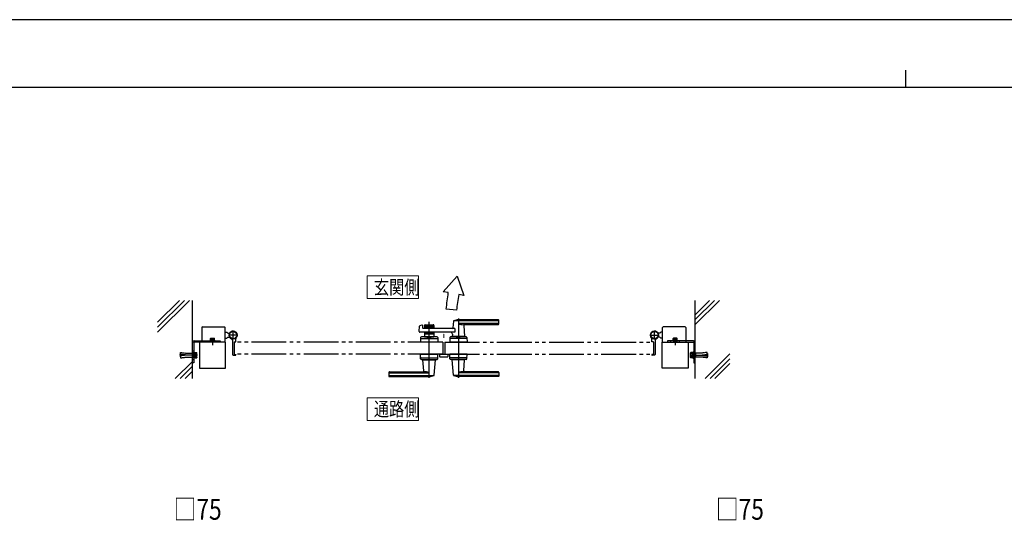
# Model space of a CAD drawing. Units: millimetres. Extents: x 0 to 8410, y 0 to 5940.
# Drawn here: x 1652 to 4484, y 4501 to 5940 of the extents above; entities that cross this region are included whole.
import ezdxf

# ---------------------------------------------------------------- set-up
doc = ezdxf.new("R2010")
doc.units = ezdxf.units.MM
for name, pattern in [('YCENTER_1', [13, 10, -1, 1, -1]), ('YDIVIDE_1', [15, 10, -1, 1, -1, 1, -1]), ('YHIDDEN_1', [4, 3, -1])]:
    doc.linetypes.add(name, pattern=pattern)
for name, color, linetype, lineweight in [('USER1', 3, 'Continuous', 13), ('YKK_12', 2, 'Continuous', 13), ('YKK_A1', 4, 'Continuous', 30), ('YKK_D', 6, 'Continuous', 13), ('YKK_ZWAK', 7, 'Continuous', 30)]:
    doc.layers.add(name, color=color, linetype=linetype, lineweight=lineweight)
doc.styles.add('text-b', font='extslim2.shx', dxfattribs={"width": 0.8, "bigfont": 'extfont2.shx'})

msp = doc.modelspace()

# ---------------------------------------------------------------- linework, layer by layer
at = {"layer": 'USER1'}
for p, q in [((2651.2, 5138.5), (2651.2, 5203.5)), ((2651.2, 5203.5), (2798.9, 5203.5)), ((2798.9, 5203.5), (2798.9, 5138.5)), ((2798.9, 5138.5), (2651.2, 5138.5)), ((2651.2, 5138.5), (2651.2, 5138.5)), ((2651.2, 4788.5), (2651.2, 4853.5)), ((2651.2, 4853.5), (2798.9, 4853.5)), ((2798.9, 4853.5), (2798.9, 4788.5)), ((2798.9, 4788.5), (2651.2, 4788.5)), ((2651.2, 4788.5), (2651.2, 4788.5))]:
    msp.add_line(p, q, dxfattribs=at)
at = {"layer": 'YKK_12', "linetype": 'YCENTER_1'}
msp.add_line((2872, 5026), (2872, 5037.3), dxfattribs=at)
at = {"layer": 'YKK_A1'}
for p, q in [((2910.9, 5202.7), (2870.6, 5158.2)), ((2910.9, 5202.7), (2929.7, 5147.8)), ((2885, 5155.7), (2870.6, 5158.2)), ((2149, 4908.5), (2149, 5133.5)), ((2929.7, 5147.8), (2915, 5150.4)), ((3595, 4908.5), (3595, 5133.5)), ((2908.5, 5104.8), (2878.7, 5108)), ((2900, 5073.9), (2898.3, 5054.8)), ((3029, 5074.5), (2900.2, 5074.5)), ((3029, 5077.5), (2914, 5077.5)), ((3030, 5065.5), (3030, 5076.5)), ((2176, 5055), (2176, 5013.5)), ((2178, 5057), (2241, 5057)), ((2243, 5013.5), (2243, 5055)), ((2243, 5042), (2248, 5042)), ((2250.5, 5039.5), (2248, 5042)), ((2801.2, 5044.2), (2802.4, 5059.6)), ((2903.6, 5042), (2803.2, 5042)), ((2803.9, 5061.3), (2809.3, 5062.7)), ((2810.6, 5061.8), (2811, 5054)), ((2903.6, 5053), (2812, 5053)), ((2816.5, 5061.5), (2816.5, 5053)), ((2843.5, 5058.5), (2816.5, 5058.5)), ((2816.5, 5042), (2816.5, 5028.5)), ((2818.5, 5063.5), (2841.5, 5063.5)), ((2827.6, 5054.5), (2818.5, 5054.5)), ((2829.7, 5056.1), (2828.3, 5054.8)), ((2830.4, 5056.1), (2831.7, 5054.8)), ((2841.5, 5054.5), (2832.4, 5054.5)), ((2843.5, 5061.5), (2843.5, 5053)), ((2843.5, 5042), (2843.5, 5028.5)), ((2903.6, 5053), (2903.6, 5042)), ((3029, 5066.8), (2914, 5066.8)), ((3028, 5063.5), (2929, 5063.5)), ((2929.2, 5061.3), (2932, 5029.8)), ((3493.5, 5039.5), (3496, 5042)), ((3501, 5042), (3496, 5042)), ((3501, 5013.5), (3501, 5055)), ((3566, 5057), (3503, 5057)), ((3568, 5055), (3568, 5013.5)), ((2149, 4953.5), (2149, 5012.5)), ((2153, 5012.5), (2153, 4953.5)), ((2154, 5017.5), (2229, 5017.5)), ((2229, 5013.5), (2154, 5013.5)), ((2244, 5013.5), (2169, 5013.5)), ((2169, 5013.5), (2169, 4938.5)), ((2212.8, 5019.1), (2200.3, 5019.1)), ((2200.3, 5019.1), (2200.3, 5017.5)), ((2212.8, 5017.5), (2200.3, 5017.5)), ((2201.5, 5024.3), (2200.7, 5023.9)), ((2200.7, 5020.3), (2200.7, 5023.9)), ((2212.3, 5020.3), (2200.7, 5020.3)), ((2200.9, 5019.1), (2200.9, 5020.3)), ((2201.5, 5024.3), (2211.5, 5024.3)), ((2203.6, 5020.3), (2203.6, 5023.9)), ((2206.5, 5013.5), (2206.5, 5017.5)), ((2209.4, 5020.3), (2209.4, 5023.9)), ((2211.5, 5024.3), (2212.3, 5023.9)), ((2212.1, 5019.1), (2212.1, 5020.3)), ((2212.3, 5020.3), (2212.3, 5023.9)), ((2212.8, 5019.1), (2212.8, 5017.5)), ((2229, 5017.5), (2229, 5013.5)), ((2243, 5025), (2248, 5025)), ((2244, 4938.5), (2244, 5013.5)), ((2250.5, 5027.5), (2248, 5025)), ((2250.5, 5039.5), (2256.2, 5039.5)), ((2250.5, 5027.5), (2256.2, 5027.5)), ((2264, 5018.6), (2264, 4978)), ((2269, 5013.5), (2269, 4978.5)), ((2269.3, 5013.8), (2273.5, 5013.8)), ((2274, 5014.3), (2274, 5023.3)), ((2805.5, 5026.6), (2805, 5013.5)), ((2855, 5013.5), (2805, 5013.5)), ((2807.3, 5023.5), (2852.8, 5023.5)), ((2852.6, 5028.5), (2807.5, 5028.5)), ((2843.5, 5036.5), (2816.5, 5036.5)), ((2816.5, 5028.5), (2843.5, 5028.5)), ((2827.6, 5040.5), (2818.5, 5040.5)), ((2825.5, 5025.7), (2825.5, 5028.5)), ((2825.5, 5025.7), (2834.5, 5025.7)), ((2825.5, 5025.7), (2834.5, 5025.7)), ((2829.7, 5038.9), (2828.3, 5040.2)), ((2830.4, 5038.9), (2831.7, 5040.2)), ((2841.5, 5040.5), (2832.4, 5040.5)), ((2834.5, 5025.7), (2834.5, 5028.5)), ((2854.6, 5026.6), (2855, 5013.5)), ((2889.5, 5026.6), (2889, 5013.5)), ((2939, 5013.5), (2889, 5013.5)), ((2936.8, 5023.5), (2891.3, 5023.5)), ((2936.6, 5028.5), (2891.5, 5028.5)), ((2896.6, 5036.5), (2896, 5029.8)), ((2932, 5029.5), (2896, 5029.5)), ((2896, 5028.5), (2896, 5029.5)), ((2931.7, 5029.5), (2896.3, 5029.5)), ((2899, 5029.5), (2896.9, 5029.5)), ((2909.3, 5013.5), (2918.8, 5013.5)), ((2909.5, 5025.7), (2909.5, 5028.5)), ((2909.5, 5025.7), (2918.5, 5025.7)), ((2918.5, 5025.7), (2918.5, 5028.5)), ((2931.7, 5029.5), (2929, 5029.5)), ((2932, 5028.5), (2932, 5029.5)), ((2938.6, 5026.6), (2939, 5013.5)), ((3470, 5014.3), (3470, 5023.3)), ((3474.7, 5013.8), (3470.5, 5013.8)), ((3475, 5013.5), (3475, 4978.5)), ((3480, 5018.6), (3480, 4978)), ((3493.5, 5039.5), (3487.8, 5039.5)), ((3493.5, 5027.5), (3487.8, 5027.5)), ((3493.5, 5027.5), (3496, 5025)), ((3501, 5025), (3496, 5025)), ((3500, 4938.5), (3500, 5013.5)), ((3500, 5013.5), (3575, 5013.5)), ((3590, 5017.5), (3515, 5017.5)), ((3515, 5017.5), (3515, 5013.5)), ((3515, 5013.5), (3590, 5013.5)), ((3531.3, 5019.1), (3543.8, 5019.1)), ((3531.3, 5019.1), (3531.3, 5017.5)), ((3531.3, 5017.5), (3543.8, 5017.5)), ((3532.5, 5024.3), (3531.7, 5023.9)), ((3531.7, 5020.3), (3531.7, 5023.9)), ((3531.7, 5020.3), (3543.3, 5020.3)), ((3531.9, 5019.1), (3531.9, 5020.3)), ((3542.5, 5024.3), (3532.5, 5024.3)), ((3534.6, 5020.3), (3534.6, 5023.9)), ((3537.5, 5013.5), (3537.5, 5017.5)), ((3540.4, 5020.3), (3540.4, 5023.9)), ((3542.5, 5024.3), (3543.3, 5023.9)), ((3543.1, 5019.1), (3543.1, 5020.3)), ((3543.3, 5020.3), (3543.3, 5023.9)), ((3543.8, 5019.1), (3543.8, 5017.5)), ((3575, 5013.5), (3575, 4938.5)), ((3591, 5012.5), (3591, 4953.5)), ((3595, 4953.5), (3595, 5012.5)), ((2153, 4967.5), (2153, 4984.5)), ((2153, 4984.5), (2154.6, 4984.5)), ((2154.6, 4984.5), (2154.6, 4967.5)), ((3591, 4984.5), (3589.4, 4984.5)), ((3589.4, 4984.5), (3589.4, 4967.5)), ((3591, 4967.5), (3591, 4984.5)), ((2153, 4976), (2149, 4976)), ((2154.6, 4967.5), (2153, 4967.5)), ((2154.6, 4983.3), (2156.6, 4983.3)), ((2156.6, 4968.7), (2154.6, 4968.7)), ((2156.6, 4983.5), (2156.6, 4968.5)), ((2156.6, 4983.5), (2161.5, 4983.5)), ((2156.6, 4983.3), (2156.6, 4968.7)), ((2156.6, 4979.8), (2161.5, 4979.8)), ((2156.6, 4972.2), (2161.5, 4972.2)), ((2156.6, 4968.5), (2161.5, 4968.5)), ((2162.1, 4982.5), (2161.5, 4983.5)), ((2162.1, 4969.5), (2161.5, 4968.5)), ((2162.1, 4969.5), (2162.1, 4982.5)), ((2266, 4976), (2273, 4976)), ((2269.3, 4978.2), (2273.5, 4978.2)), ((2274, 4977.7), (2274, 4977)), ((2805.5, 4965.4), (2805, 4978.5)), ((2805, 4978.5), (2855, 4978.5)), ((2807.3, 4968.5), (2852.8, 4968.5)), ((2807.5, 4963.5), (2852.6, 4963.5)), ((2812, 4963.5), (2812, 4962.5)), ((2812, 4962.5), (2848, 4962.5)), ((2814.8, 4930.7), (2812, 4962.2)), ((2844.1, 4918.1), (2848, 4962.2)), ((2848, 4963.5), (2848, 4962.5)), ((2854.6, 4965.4), (2855, 4978.5)), ((2860, 4978.5), (2860, 4972)), ((2860, 4978.5), (2884, 4978.5)), ((2861, 4971), (2883, 4971)), ((2884, 4978.5), (2884, 4972)), ((2889.5, 4965.4), (2889, 4978.5)), ((2939, 4978.5), (2889, 4978.5)), ((2936.8, 4968.5), (2891.3, 4968.5)), ((2936.6, 4963.5), (2891.5, 4963.5)), ((2896, 4963.5), (2896, 4962.5)), ((2932, 4962.5), (2896, 4962.5)), ((2900, 4918.1), (2896.1, 4962.2)), ((2929.2, 4930.7), (2932, 4962.2)), ((2932, 4963.5), (2932, 4962.5)), ((2938.6, 4965.4), (2939, 4978.5)), ((3470, 4977.7), (3470, 4977)), ((3474.7, 4978.2), (3470.5, 4978.2)), ((3478, 4976), (3471, 4976)), ((3581.9, 4982.5), (3582.5, 4983.5)), ((3581.9, 4969.5), (3581.9, 4982.5)), ((3581.9, 4969.5), (3582.5, 4968.5)), ((3587.4, 4983.5), (3582.5, 4983.5)), ((3587.4, 4979.8), (3582.5, 4979.8)), ((3587.4, 4972.2), (3582.5, 4972.2)), ((3587.4, 4968.5), (3582.5, 4968.5)), ((3587.4, 4983.5), (3587.4, 4968.5)), ((3589.4, 4983.3), (3587.4, 4983.3)), ((3587.4, 4983.3), (3587.4, 4968.7)), ((3587.4, 4968.7), (3589.4, 4968.7)), ((3589.4, 4967.5), (3591, 4967.5)), ((3591, 4976), (3595, 4976)), ((2153, 4953.5), (2149, 4953.5)), ((2169, 4938.5), (2244, 4938.5)), ((2716, 4928.5), (2815, 4928.5)), ((3028, 4928.5), (2929, 4928.5)), ((3575, 4938.5), (3500, 4938.5)), ((3591, 4953.5), (3595, 4953.5)), ((2714, 4926.5), (2714, 4915.5)), ((2715, 4925.2), (2830, 4925.2)), ((2715, 4917.5), (2843.8, 4917.5)), ((2715, 4914.5), (2830, 4914.5)), ((3029, 4917.5), (2900.2, 4917.5)), ((3029, 4925.2), (2914, 4925.2)), ((3029, 4914.5), (2914, 4914.5)), ((3030, 4926.5), (3030, 4915.5))]:
    msp.add_line(p, q, dxfattribs=at)
at = {"layer": 'YKK_A1', "linetype": 'Continuous'}
for p, q in [((2049, 5070.3), (2112.2, 5133.5)), ((2049, 5056.1), (2126.4, 5133.5)), ((2049, 5042), (2140.5, 5133.5)), ((3595, 5092.1), (3636.4, 5133.5)), ((3595, 5078), (3650.6, 5133.5)), ((3595, 5063.8), (3664.7, 5133.5)), ((2099.4, 4908.5), (2149, 4958.1)), ((3623.5, 4908.5), (3695, 4980)), ((3637.7, 4908.5), (3695, 4965.8)), ((2113.5, 4908.5), (2149, 4944)), ((2127.7, 4908.5), (2149, 4929.9)), ((3651.8, 4908.5), (3695, 4951.7))]:
    msp.add_line(p, q, dxfattribs=at)
at = {"layer": 'YKK_A1', "linetype": 'YCENTER_1'}
for p, q in [((2830, 4910.5), (2830, 5072.1)), ((2914, 5081.5), (2914, 4910.5)), ((2266, 5020.5), (2266, 5046.5)), ((3478, 5020.5), (3478, 5046.5)), ((2206.5, 5025.8), (2206.5, 5004.9)), ((2279, 5033.5), (2253, 5033.5)), ((3465, 5033.5), (3491, 5033.5)), ((3537.5, 5025.8), (3537.5, 5004.9)), ((2164.1, 4976), (2111.7, 4976)), ((3579.9, 4976), (3632.3, 4976))]:
    msp.add_line(p, q, dxfattribs=at)
at = {"layer": 'YKK_A1', "linetype": 'YHIDDEN_1'}
for p, q in [((2194, 5013.5), (2194, 5017.5)), ((2203.5, 5024.3), (2204.6, 5021.9)), ((2204.6, 5021.9), (2206.5, 5020.9)), ((2208.4, 5021.9), (2206.5, 5020.9)), ((2209.6, 5024.3), (2208.4, 5021.9)), ((2219, 5013.5), (2219, 5017.5)), ((3525, 5013.5), (3525, 5017.5)), ((3534.5, 5024.3), (3535.6, 5021.9)), ((3535.6, 5021.9), (3537.5, 5020.9)), ((3539.4, 5021.9), (3537.5, 5020.9)), ((3540.6, 5024.3), (3539.4, 5021.9)), ((3550, 5013.5), (3550, 5017.5)), ((2149, 4988.5), (2153, 4988.5)), ((3595, 4988.5), (3591, 4988.5)), ((2114, 4980.5), (2113.5, 4980)), ((2113.5, 4980), (2113.5, 4972)), ((2113.5, 4972), (2114, 4971.5)), ((2114, 4980.5), (2114, 4971.5)), ((2114, 4980.5), (2114.4, 4980.5)), ((2114, 4971.5), (2114.4, 4971.5)), ((2114.1, 4978.3), (2114.7, 4983.3)), ((2129, 4976.5), (2114.1, 4978.3)), ((2129, 4975.5), (2114.1, 4973.7)), ((2114.1, 4973.7), (2114.7, 4968.7)), ((2114.6, 4978.2), (2115.3, 4983.7)), ((2114.6, 4973.8), (2115.3, 4968.3)), ((2114.7, 4983.3), (2115.3, 4983.7)), ((2114.7, 4968.7), (2115.3, 4968.3)), ((2115.3, 4983.7), (2129.4, 4982)), ((2115.3, 4968.3), (2129.4, 4970)), ((2129, 4975.5), (2129, 4976.5)), ((2129.4, 4982), (2148.5, 4982)), ((2129.4, 4970), (2148.5, 4970)), ((2148.5, 4982), (2148.5, 4970)), ((2149, 4981.5), (2148.5, 4982)), ((2149, 4970.5), (2148.5, 4970)), ((2149, 4970.5), (2149, 4981.5)), ((2149, 4963.5), (2153, 4963.5)), ((3595, 4963.5), (3591, 4963.5)), ((3595, 4981.5), (3595.5, 4982)), ((3595, 4970.5), (3595, 4981.5)), ((3595, 4970.5), (3595.5, 4970)), ((3614.7, 4982), (3595.5, 4982)), ((3595.5, 4982), (3595.5, 4970)), ((3614.7, 4970), (3595.5, 4970)), ((3628.8, 4983.7), (3614.7, 4982)), ((3628.8, 4968.3), (3614.7, 4970)), ((3615, 4976.5), (3629.9, 4978.3)), ((3615, 4975.5), (3615, 4976.5)), ((3615, 4975.5), (3629.9, 4973.7)), ((3629.3, 4983.3), (3628.8, 4983.7)), ((3629.4, 4978.2), (3628.8, 4983.7)), ((3629.4, 4973.8), (3628.8, 4968.3)), ((3629.3, 4968.7), (3628.8, 4968.3)), ((3629.9, 4978.3), (3629.3, 4983.3)), ((3629.9, 4973.7), (3629.3, 4968.7)), ((3630, 4980.5), (3629.6, 4980.5)), ((3630, 4971.5), (3629.6, 4971.5)), ((3630, 4980.5), (3630.5, 4980)), ((3630, 4980.5), (3630, 4971.5)), ((3630.5, 4972), (3630, 4971.5)), ((3630.5, 4980), (3630.5, 4972))]:
    msp.add_line(p, q, dxfattribs=at)
at = {"layer": 'YKK_A1', "linetype": 'YDIVIDE_1', "ltscale": 10}
for p, q in [((2269, 5013.5), (2269, 4978.5)), ((2869, 5013.5), (2269, 5013.5)), ((2869, 5013.5), (2869, 4978.5)), ((2875, 5013.5), (2875, 4978.5)), ((2875, 5013.5), (3475, 5013.5)), ((3475, 5013.5), (3475, 4978.5)), ((2869, 4978.5), (2269, 4978.5)), ((2875, 4978.5), (3475, 4978.5))]:
    msp.add_line(p, q, dxfattribs=at)
at = {"layer": 'YKK_A1'}
for centre, radius in [((2266, 5033.5), 11.5), ((2266, 5033.5), 10.3), ((3478, 5033.5), 11.5), ((3478, 5033.5), 10.3)]:
    msp.add_circle(centre, radius, dxfattribs=at)
for centre, radius, start, end in [((-5116.1, 6187.6), 8067.4, 352.30953, 352.65116), ((3578, 5033.5), 673.3, 170.0011, 173.9193), ((2901, 5073.8), 1, 113.3061, 174.9186), ((2914, 5043.5), 34, 90, 113.3061), ((3029, 5076.5), 1, 0, 90), ((3029, 5073.5), 1, 0, 90), ((2178, 5055), 2, 90, 180), ((2241, 5055), 2, 0, 90), ((2266, 5033.5), 11.5, 321.9877, 244.8972), ((2803.2, 5044), 2, 175.4945, 270), ((2804.4, 5059.4), 2, 104.0362, 175.4945), ((2809.6, 5061.7), 1, 2.8624, 104.0362), ((2812, 5054), 1, 182.8624, 270), ((2818.5, 5061.5), 2, 90, 180), ((2818.5, 5056.5), 2, 180, 270), ((2827.6, 5055.5), 1, 270, 315), ((2830, 5055.8), 0.5, 45, 135), ((2832.4, 5055.5), 1, 225, 270), ((2841.5, 5061.5), 2, 0, 90), ((2841.5, 5056.5), 2, 270, 0), ((2891.7, 5037), 5, 354.9186, 90), ((2896.3, 5055), 2, 270, 354.9186), ((2927.8, 5093.5), 30, 242.6388, 272.2709), ((2931.2, 5061.5), 2, 90, 185.0814), ((3028, 5065.5), 2, 270, 0), ((3029, 5067.8), 1, 270, 0), ((3478, 5033.5), 11.5, 295.1028, 218.0123), ((3503, 5055), 2, 90, 180), ((3566, 5055), 2, 0, 90), ((2154, 5012.5), 5, 90, 180), ((2154, 5012.5), 1, 90, 180), ((2202.2, 5021.7), 2.56, 55.6158, 124.3842), ((2206.5, 5014.7), 9.55, 72.412, 107.588), ((2210.8, 5021.7), 2.56, 55.6158, 124.3842), ((2259, 5018.6), 5, 0, 64.8972), ((2269.3, 5013.5), 0.3, 90, 180), ((2273.5, 5014.3), 0.5, 270, 0), ((2279, 5023.3), 5, 141.9877, 180), ((2807.3, 5021.5), 2, 90, 178.0908), ((2807.5, 5026.5), 2, 90, 178.0908), ((2818.5, 5038.5), 2, 90, 180), ((2830, 5016.1), 10.6, 64.9038, 115.0962), ((2827.6, 5039.5), 1, 45, 90), ((2830, 5039.2), 0.5, 225, 315), ((2832.4, 5039.5), 1, 90, 135), ((2841.5, 5038.5), 2, 0, 90), ((2852.6, 5026.5), 2, 1.9092, 90), ((2852.8, 5021.5), 2, 1.9092, 90), ((2891.3, 5021.5), 2, 90, 178.0908), ((2891.5, 5026.5), 2, 90, 178.0908), ((2896.3, 5029.8), 0.3, 174.9186, 270), ((2914, 5016.1), 10.6, 64.9038, 115.0962), ((2931.7, 5029.8), 0.3, 270, 5.0814), ((2936.6, 5026.5), 2, 1.9092, 90), ((2936.8, 5021.5), 2, 1.9092, 90), ((3465, 5023.3), 5, 0, 38.0123), ((3470.5, 5014.3), 0.5, 180, 270), ((3474.7, 5013.5), 0.3, 0, 90), ((3485, 5018.6), 5, 115.1028, 180), ((3533.2, 5021.7), 2.56, 55.6158, 124.3842), ((3537.5, 5014.7), 9.55, 72.412, 107.588), ((3541.8, 5021.7), 2.56, 55.6158, 124.3842), ((3590, 5012.5), 5, 0, 90), ((3590, 5012.5), 1, 0, 90), ((2158.8, 4981.6), 3.32, 325.6158, 34.3842), ((2149.7, 4976), 12.4, 342.412, 17.588), ((2158.8, 4970.4), 3.32, 325.6158, 34.3842), ((2266, 4978), 2, 180, 270), ((2269.3, 4978.5), 0.3, 180, 270), ((2273, 4977), 1, 270, 0), ((2273.5, 4977.7), 0.5, 0, 90), ((2807.3, 4970.5), 2, 181.9092, 270), ((2807.5, 4965.5), 2, 181.9092, 270), ((2812.3, 4962.2), 0.3, 90, 185.0814), ((2847.7, 4962.2), 0.3, 354.9186, 90), ((2852.6, 4965.5), 2, 270, 358.0908), ((2852.8, 4970.5), 2, 270, 358.0908), ((2861, 4972), 1, 180, 270), ((2883, 4972), 1, 270, 360), ((2891.3, 4970.5), 2, 181.9092, 270), ((2891.5, 4965.5), 2, 181.9092, 270), ((2896.4, 4962.2), 0.3, 90, 185.0814), ((2931.7, 4962.2), 0.3, 354.9186, 90), ((2936.6, 4965.5), 2, 270, 358.0908), ((2936.8, 4970.5), 2, 270, 358.0908), ((3470.5, 4977.7), 0.5, 90, 180), ((3471, 4977), 1, 180, 270), ((3474.7, 4978.5), 0.3, 270, 0), ((3478, 4978), 2, 270, 0), ((3585.2, 4981.6), 3.32, 145.6158, 214.3842), ((3594.3, 4976), 12.4, 162.412, 197.588), ((3585.2, 4970.4), 3.32, 145.6158, 214.3842), ((2716, 4926.5), 2, 90, 180), ((2812.9, 4930.5), 2, 270, 5.0814), ((2816.2, 4898.5), 30, 62.6388, 92.2709), ((2927.8, 4898.5), 30, 87.7291, 117.3612), ((2931.2, 4930.5), 2, 174.9186, 270), ((3028, 4926.5), 2, 0, 90), ((2715, 4924.2), 1, 90, 180), ((2715, 4918.5), 1, 180, 270), ((2715, 4915.5), 1, 180, 270), ((2830, 4948.5), 34, 270, 293.3061), ((2843.1, 4918.2), 1, 293.3061, 354.9186), ((2901, 4918.2), 1, 185.0814, 246.6939), ((2914, 4948.5), 34, 246.6939, 270), ((3029, 4924.2), 1, 0, 90), ((3029, 4918.5), 1, 270, 0), ((3029, 4915.5), 1, 270, 0)]:
    msp.add_arc(centre, radius, start, end, dxfattribs=at)
at = {"layer": 'YKK_ZWAK'}
for p, q in [((8410, 5940), (0, 5940)), ((4200, 5795), (4200, 5745)), ((8100, 5745), (300, 5745))]:
    msp.add_line(p, q, dxfattribs=at)

# ---------------------------------------------------------------- texts
at = {"layer": 'USER1', "style": 'text-b', "width": 0.8}
for s, p in [('玄関側', (2671, 5151)), ('通路側', (2671, 4801))]:
    msp.add_text(s, height=40, dxfattribs=at).set_placement(p)
at = {"layer": 'YKK_D', "style": 'text-b', "width": 0.8}
for p in [(2095, 4503), (3654.5, 4503)]:
    msp.add_text('□75', height=60, dxfattribs=at).set_placement(p)

doc.saveas('drawing.dxf')
